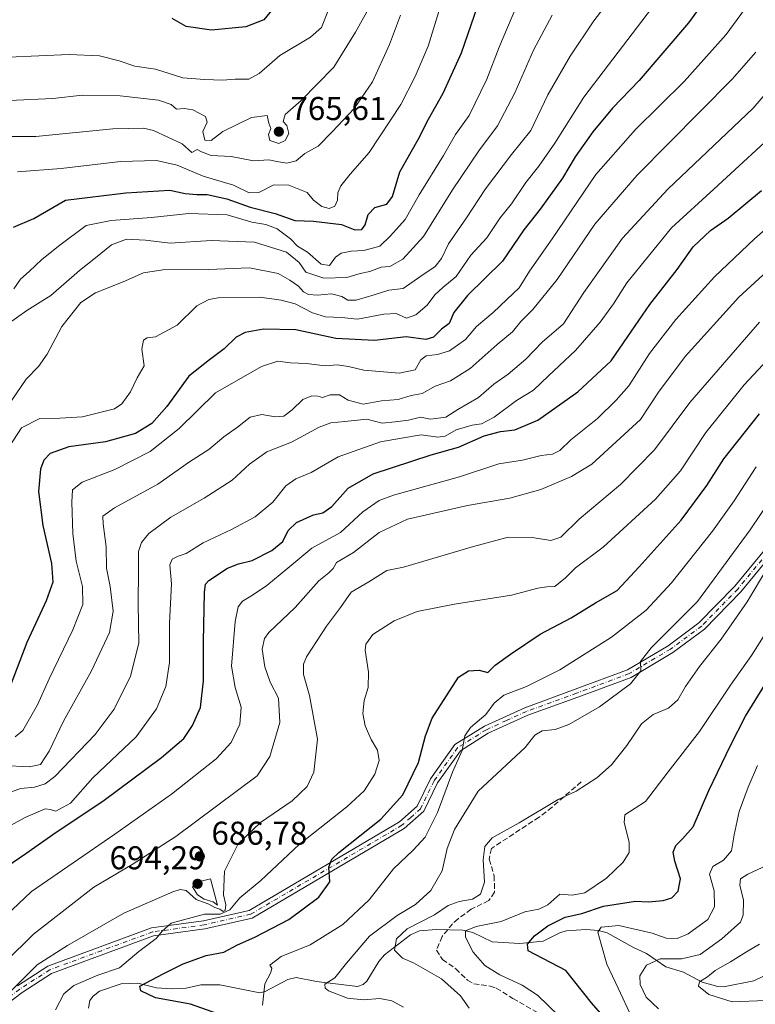
# Model space of a CAD drawing. Units: metres. Extents: x 620115 to 623541, y 4785016 to 4787390.
# Drawn here: x 621403 to 621627, y 4785716 to 4786015 of the extents above; entities that cross this region are included whole.
import ezdxf

# ---------------------------------------------------------------- set-up
doc = ezdxf.new("R2010")
doc.units = ezdxf.units.M
doc.header["$MEASUREMENT"] = 0
doc.linetypes.add('DGN Style 3', pattern=[2.307223, 1.648017, -0.659207])
doc.linetypes.add('DGN Style 4', pattern=[2.638475, 1.318413, -0.659207, 0.001648, -0.659207])
for name, color, linetype, lineweight in [('Camino Cxs', 7, 'Continuous', 0), ('Camino eje', 30, 'DGN Style 4', 13), ('Corriente natural lineal', 142, 'Continuous', 13), ('Curva de nivel maestra', 30, 'Continuous', 30), ('Curva de nivel normal', 30, 'Continuous', 0), ('Punto de cota en terreno', 7, 'Continuous', 0), ('Rótulo de punto de cota en terreno', 7, 'Continuous', 0), ('Senda', 7, 'DGN Style 3', 0)]:
    doc.layers.add(name, color=color, linetype=linetype, lineweight=lineweight)
doc.styles.add('Style-Arial', font='txt')

# ---------------------------------------------------------------- blocks, each defined once
blk = doc.blocks.new('5PATER')
at = {"layer": 'Punto de cota en terreno', "linetype": 'Continuous', "lineweight": 0}
h = blk.add_hatch(color=51, dxfattribs=at)
edge = h.paths.add_edge_path()
edge.add_ellipse((0, 0), major_axis=(-0.11, -0.111), ratio=0.999422, start_angle=0, end_angle=360)

msp = doc.modelspace()

# ---------------------------------------------------------------- linework, layer by layer
at = {"layer": 'Camino Cxs', "color": 7, "linetype": 'Continuous', "lineweight": 0}
for points in [[(621402.2301, 4785722.0401, 685.8906), (621411.5001, 4785728.0001, 684.774), (621443.0201, 4785739.6001, 681.7049), (621458.7701, 4785741.7301, 680.6879), (621472.6601, 4785744.9201, 678.5449), (621518.3701, 4785771.7801, 673.7355), (621523.7801, 4785776.5801, 672.7903), (621527.8201, 4785784.9301, 672.3635), (621535.1701, 4785795.2701, 671.4744), (621544.1901, 4785800.9201, 670.3528), (621556.4901, 4785806.5001, 668.8633), (621571.7801, 4785812.0701, 667.6081), (621587.6801, 4785817.9801, 666.1219), (621600.0701, 4785825.3301, 665.0177), (621609.4201, 4785832.2501, 663.8327), (621620.2701, 4785843.3801, 663.7057), (621634.9801, 4785861.1901, 661.6387)], [(621402.2301, 4785722.0401, 685.8906), (621411.5001, 4785728.0001, 684.774), (621443.0201, 4785739.6001, 681.7049), (621458.7701, 4785741.7301, 680.6879), (621472.6601, 4785744.9201, 678.5449), (621518.3701, 4785771.7801, 673.7355), (621523.7801, 4785776.5801, 672.7903), (621527.8201, 4785784.9301, 672.3635), (621535.1701, 4785795.2701, 671.4744), (621544.1901, 4785800.9201, 670.3528), (621556.4901, 4785806.5001, 668.8633), (621571.7801, 4785812.0701, 667.6081), (621587.6801, 4785817.9801, 666.1219), (621600.0701, 4785825.3301, 665.0177), (621609.4201, 4785832.2501, 663.8327), (621620.2701, 4785843.3801, 663.7057), (621634.9801, 4785861.1901, 661.6387)], [(621636.8401, 4785859.5201, 661.746), (621622.1401, 4785841.7101, 663.4322), (621611.0701, 4785830.3601, 663.3294), (621601.4501, 4785823.2401, 664.333), (621588.7601, 4785815.7101, 665.8099), (621572.6401, 4785809.7201, 667.1215), (621557.4401, 4785804.1801, 668.2125), (621545.3701, 4785798.7101, 669.6015), (621536.9201, 4785793.4201, 670.6424), (621529.9801, 4785783.6601, 671.6627), (621525.8101, 4785775.0501, 672.4595), (621519.8501, 4785769.7501, 673.292), (621473.5901, 4785742.5701, 677.8052), (621459.2201, 4785739.2701, 679.8688), (621443.6201, 4785737.1601, 680.6205), (621412.6301, 4785725.7501, 683.9206), (621403.6701, 4785719.9901, 685.0835), (621360.3201, 4785687.1701, 689.9214)], [(621636.8401, 4785859.5201, 661.746), (621622.1401, 4785841.7101, 663.4322), (621611.0701, 4785830.3601, 663.3294), (621601.4501, 4785823.2401, 664.333), (621588.7601, 4785815.7101, 665.8099), (621572.6401, 4785809.7201, 667.1215), (621557.4401, 4785804.1801, 668.2125), (621545.3701, 4785798.7101, 669.6015), (621536.9201, 4785793.4201, 670.6424), (621529.9801, 4785783.6601, 671.6627), (621525.8101, 4785775.0501, 672.4595), (621519.8501, 4785769.7501, 673.292), (621473.5901, 4785742.5701, 677.8052), (621459.2201, 4785739.2701, 679.8688), (621443.6201, 4785737.1601, 680.6205), (621412.6301, 4785725.7501, 683.9206), (621403.6701, 4785719.9901, 685.0835), (621360.3201, 4785687.1701, 689.9214)]]:
    msp.add_polyline3d(points, dxfattribs=at)
at = {"layer": 'Camino eje', "color": 30, "linetype": 'DGN Style 4', "lineweight": 13}
msp.add_polyline3d([(621628.5551, 4785851.4501, 671.0285), (621621.2051, 4785842.5451, 663.6473), (621610.2451, 4785831.3051, 663.5629), (621600.7601, 4785824.2851, 664.6462), (621588.2201, 4785816.8451, 665.852), (621572.2101, 4785810.8951, 667.3464), (621556.9651, 4785805.3401, 668.5355), (621550.9301, 4785802.6051, 668.9635), (621544.7801, 4785799.8151, 669.9644), (621536.0451, 4785794.3451, 671.0613), (621528.9001, 4785784.2951, 671.9862), (621524.7951, 4785775.8151, 672.6218), (621521.8151, 4785773.1651, 673.0421), (621519.1101, 4785770.7651, 673.4906), (621473.1251, 4785743.7451, 678.1519), (621458.9951, 4785740.5001, 680.2931), (621443.3201, 4785738.3801, 681.1057), (621427.8251, 4785732.6751, 682.2241), (621412.0651, 4785726.8751, 684.2138), (621402.9501, 4785721.0151, 685.4395), (621381.3901, 4785704.6951, 688.362)], dxfattribs=at)
at = {"layer": 'Corriente natural lineal', "color": 142, "linetype": 'Continuous', "lineweight": 13}
msp.add_polyline3d([(621423.8561, 4785715.2162, 678.1748), (621424.2975, 4785717.5684, 678.1952), (621425.2258, 4785718.8743, 678.571), (621427.19, 4785720.4152, 678.6787), (621433.7574, 4785722.6559, 677.6091), (621438.8529, 4785722.7845, 676.5026), (621444.4783, 4785721.3827, 675.3633), (621449.0142, 4785721.0576, 674.7599), (621453.524, 4785721.3251, 674.1522), (621457.9694, 4785722.2979, 673.3977), (621463.7788, 4785722.3127, 672.6024), (621475.9507, 4785719.8916, 670.639), (621477.5296, 4785720.3039, 670.4285), (621484.4262, 4785723.9724, 668.6945), (621486.9889, 4785724.4883, 668.2842), (621493.1219, 4785723.2949, 667.2113), (621505.6533, 4785721.8295, 664.1918), (621507.3131, 4785722.3646, 663.7285), (621508.423, 4785723.3887, 663.5195), (621512.0551, 4785729.4021, 662.246), (621513.8246, 4785731.4006, 661.9416), (621521.7457, 4785737.4524, 660.687), (621524.4775, 4785738.6683, 660.6076), (621529.6478, 4785739.1293, 659.11), (621537.592, 4785738.9004, 657.0563), (621540.6669, 4785738.231, 656.1821), (621546.5196, 4785735.417, 654.5021), (621554.9991, 4785734.9054, 652.5073), (621562.0858, 4785735.5817, 650.5005), (621567.3387, 4785738.2451, 649.4634), (621569.1474, 4785738.7362, 649.4008), (621575.0012, 4785739.0965, 648.265), (621578.8987, 4785738.8418, 646.9973), (621581.5547, 4785738.1204, 645.7041), (621589.301, 4785733.7344, 642.9056), (621593.466, 4785731.8487, 641.5443), (621599.3294, 4785727.7806, 640.1482), (621604.6711, 4785726.1602, 638.649), (621610.4267, 4785723.1588, 636.0887), (621615.1432, 4785721.7735, 634.7792), (621616.8544, 4785721.7487, 634.3164), (621626.1009, 4785723.4835, 632.3484), (621635.506, 4785728.0735, 629.7021)], dxfattribs=at)
at = {"layer": 'Curva de nivel maestra', "color": 30, "linetype": 'Continuous', "lineweight": 30, "flags": 128}
for points, elevation in [([(621618.86, 4786032.0201), (621606.25, 4786014.5601), (621591.27, 4785997.0601), (621583.14, 4785988.6201), (621577.1, 4785981.4401), (621571.77, 4785973.8401), (621567.97, 4785967.3101), (621561.12, 4785957.9301), (621556.19, 4785951.6101), (621549.66, 4785942.1801), (621539.03, 4785931.7401), (621534.92, 4785926.5701), (621533.46, 4785923.1701), (621531.12, 4785921.4901), (621528.73, 4785919.0601), (621526.34, 4785918.3501), (621520.43, 4785919.1201), (621510.77, 4785918.0601), (621499, 4785918.6101), (621486.88, 4785921.2801), (621477, 4785921.5101), (621471.47, 4785920.4801), (621468.74, 4785919.0301), (621465.11, 4785915.5201), (621460.66, 4785912.1301), (621454.32, 4785907.2201), (621447.67, 4785897.9501), (621443.12, 4785892.8101), (621438.17, 4785889.7601), (621429.01, 4785887.2801), (621417.84, 4785885.7201), (621412.16, 4785883.6701), (621410.32, 4785881.7301), (621409.23, 4785878.9701), (621408.7, 4785872.2001), (621410, 4785861.8301), (621412.56, 4785850.2901), (621412.98, 4785844.6201), (621411, 4785838.9601), (621405.13, 4785826.3001), (621400.04, 4785813.0501)], 725), ([(621401.06, 4785952.4701), (621407.27, 4785955.0601), (621416.85, 4785960.6201), (621435.24, 4785962.9101), (621448.55, 4785963.7001), (621453.28, 4785962.7201), (621456.78, 4785962.3601), (621459.97, 4785962.4201), (621465.91, 4785961.0901), (621472.99, 4785958.5601), (621480.59, 4785956.6601), (621486.6, 4785954.5001), (621492.24, 4785954.2701), (621500.77, 4785953.3101), (621504.77, 4785951.6701), (621506.9, 4785951.7601), (621507.9, 4785953.1301), (621508.88, 4785956.2901), (621510.91, 4785958.4201), (621514.51, 4785959.4701), (621516.24, 4785961.7501), (621518.48, 4785969.2401), (621524.06, 4785979.0901), (621527.15, 4785985.2401), (621531.62, 4785993.1401), (621537.24, 4786005.3701), (621543.08, 4786022.4801)], 750), ([(621481.71, 4786020.9701), (621477.11, 4786015.4801), (621471.64, 4786013.3201), (621461.22, 4786012.2601), (621453.59, 4786013.3801), (621449.25, 4786015.8901)], 775), ([(621393.11, 4785754.3301), (621404.78, 4785762.1801), (621414.06, 4785768.6401), (621428.24, 4785778.0601), (621446.06, 4785791.3701), (621452.83, 4785797.1701), (621455.47, 4785801.0601), (621457.86, 4785806.5901), (621458.77, 4785814.6901), (621458.78, 4785826.6301), (621459.12, 4785841.4601), (621459.44, 4785844.0601), (621460.44, 4785845.1001), (621466.12, 4785848.8301), (621469.44, 4785850.2301), (621473.64, 4785851.1801), (621479.57, 4785854.2701), (621482.89, 4785856.9501), (621484.55, 4785860.2901), (621487.05, 4785862.7901), (621492.29, 4785865.1201), (621495.11, 4785865.7101), (621497.77, 4785867.5701), (621502.74, 4785873.1701), (621510.37, 4785877.5101), (621527.99, 4785883.3401), (621536.35, 4785885.6601), (621544.15, 4785889.0401), (621549.1, 4785890.4401), (621553.43, 4785890.8601), (621560.43, 4785893.8701), (621572.59, 4785902.4201), (621582.74, 4785911.9001), (621587.8, 4785919.2901), (621594.43, 4785928.9501), (621602.75, 4785939.6201), (621607.66, 4785946.4801), (621612.92, 4785951.4001), (621618.31, 4785955.1501), (621628.39, 4785963.6201)], 700), ([(621464.84, 4785712.9101), (621454.85, 4785716.4301), (621444.17, 4785718.3401), (621439.76, 4785720.5201), (621439.49, 4785721.9301), (621446.58, 4785725.6701), (621452.58, 4785728.6501), (621459.63, 4785731.1701), (621464.95, 4785732.2101), (621469.11, 4785734.4201), (621474.44, 4785736.7501), (621484.78, 4785742.2001), (621493.9, 4785748.9601), (621497.2, 4785753.6301), (621496.93, 4785758.0901), (621497.77, 4785760.5001), (621499.94, 4785762.5201), (621512.74, 4785772.5901), (621519.4, 4785780.0601), (621524.17, 4785789.8901), (621526.32, 4785797.9301), (621528.35, 4785803.2701), (621536.29, 4785815.8101), (621539.31, 4785817.6601), (621542.61, 4785817.8501), (621545.27, 4785817.1901), (621547.43, 4785819.4101), (621552.1, 4785822.7101), (621561.1, 4785828.8201), (621570.56, 4785833.7801), (621577.94, 4785838.3201), (621584.56, 4785842.1401), (621591.19, 4785849.3001), (621604.02, 4785863.4101), (621611.85, 4785873.9501), (621616.97, 4785882.0901), (621627.84, 4785895.8001)], 675), ([(621583.6, 4785708.9301), (621576.73, 4785716.8701), (621568.99, 4785726.6301), (621557.5, 4785732.6001), (621557.3, 4785734.7001), (621559.41, 4785737.1601), (621563.43, 4785740.2001), (621568.77, 4785742.8201), (621573.77, 4785744.0201), (621580.43, 4785746.2301), (621590.12, 4785747.6801), (621594.08, 4785747.4901), (621598.54, 4785747.8801), (621601.14, 4785748.7001), (621603.13, 4785750.8101), (621603.76, 4785754.5001), (621602.03, 4785759.8501), (621601.55, 4785762.6301), (621602.41, 4785764.6301), (621604.36, 4785766.6301), (621607.68, 4785770.3001), (621612.45, 4785781.3001), (621619, 4785794.9601), (621623.57, 4785803.9601), (621636.08, 4785824.2901)], 650)]:
    msp.add_lwpolyline(points, dxfattribs=dict(at, elevation=elevation))
at = {"layer": 'Curva de nivel normal', "color": 30, "linetype": 'Continuous', "lineweight": 0, "flags": 128}
for points, elevation in [([(621587.02, 4786027.62), (621577.48, 4786015.1), (621570.28, 4786004.36), (621563.52, 4785992.62), (621558.27, 4785981.83), (621552.42, 4785974.58), (621544.55, 4785964.08), (621538.74, 4785955.26), (621533.23, 4785947.42), (621531.18, 4785942.95), (621529.25, 4785940.53), (621524.9, 4785937.62), (621519.52, 4785933.81), (621515.12, 4785933.29), (621510.66, 4785931.86), (621505.24, 4785930.3), (621502.68, 4785930.33), (621500.84, 4785931.43), (621497.69, 4785932.24), (621493.48, 4785931.78), (621490.69, 4785932.02), (621489.17, 4785932.85), (621487.72, 4785934.57), (621485.02, 4785936.37), (621481.54, 4785938.38), (621472.79, 4785940.09), (621460.29, 4785939.63), (621446.44, 4785939.46), (621440.61, 4785938.59), (621434.36, 4785935.86), (621425.98, 4785932.51), (621421.56, 4785929.54), (621415.7, 4785922.29), (621411.27, 4785913.9), (621408.66, 4785910.09), (621404.91, 4785906.24), (621400.53, 4785899.91)], 735), ([(621402.3, 4785969.3), (621415.58, 4785970.23), (621433.56, 4785972.41), (621444.48, 4785972.66), (621450.79, 4785971.3), (621458.67, 4785967.95), (621467.91, 4785965.18), (621472.64, 4785962.87), (621475.63, 4785962.95), (621480.17, 4785965.3), (621484.74, 4785965.25), (621490.28, 4785963), (621492.29, 4785960.64), (621494.76, 4785958.72), (621497.04, 4785958.17), (621498.75, 4785958.85), (621499.57, 4785960.69), (621499.66, 4785962.89), (621500.54, 4785965), (621503.4, 4785968.54), (621509.16, 4785975.14), (621518.74, 4785989.75), (621523.19, 4785998.19), (621527.09, 4786007.43), (621533.56, 4786028.56)], 755), ([(621599.53, 4786024.97), (621574.4, 4785991.95), (621565.61, 4785977.95), (621560.69, 4785970.99), (621556.74, 4785966.05), (621552.42, 4785959.54), (621548.96, 4785955.31), (621544.96, 4785949.21), (621540.09, 4785943.95), (621535.61, 4785937.52), (621531.53, 4785934.14), (621529.1, 4785931.87), (621526.77, 4785928.76), (621523.38, 4785925.79), (621520.54, 4785924.86), (621517.38, 4785926.21), (621513.65, 4785926.07), (621505.62, 4785924.56), (621500.71, 4785924.98), (621495.9, 4785925.19), (621491.9, 4785926.41), (621486.69, 4785929.2), (621482.42, 4785930.26), (621475.9, 4785931.18), (621463.25, 4785930.96), (621460.4, 4785930.52), (621456.78, 4785928.52), (621450.78, 4785922.68), (621444.18, 4785919.14), (621441.65, 4785918.88), (621440.62, 4785918.14), (621440.04, 4785915.43), (621440.8, 4785910.29), (621438.63, 4785906.67), (621436.64, 4785902.47), (621434.03, 4785898.84), (621431.76, 4785897.24), (621422.06, 4785894.82), (621415.1, 4785894.39), (621409.11, 4785894.3), (621403.44, 4785891.5), (621399.73, 4785885.78)], 730), ([(621401.11, 4785933.77), (621403.19, 4785936.62), (621405.81, 4785939), (621409.66, 4785942.61), (621415.14, 4785946.99), (621423.11, 4785952.98), (621430.74, 4785954.48), (621443.01, 4785955.43), (621454.38, 4785956.64), (621466, 4785956.17), (621473.49, 4785954), (621477.72, 4785953.23), (621481.24, 4785951.95), (621485.29, 4785948.91), (621487.36, 4785946.73), (621490.4, 4785944.86), (621494.6, 4785941.18), (621497.1, 4785940.85), (621498.97, 4785943.33), (621500.69, 4785944.58), (621503.73, 4785945.12), (621507.54, 4785945.33), (621512.43, 4785946.71), (621515.67, 4785949.86), (621520.06, 4785954.79), (621524.34, 4785962.25), (621531.77, 4785974.18), (621535.43, 4785980.61), (621539.54, 4785986.41), (621544.96, 4785997.42), (621548.63, 4786007.14), (621555.21, 4786022.5)], 745), ([(621398.44, 4785980.03), (621407.82, 4785980.04), (621431.3, 4785982.29), (621440.54, 4785982.49), (621443.62, 4785981.85), (621452.28, 4785977.73), (621455.24, 4785975.13), (621456.9, 4785976.06), (621458.17, 4785975.36), (621461.12, 4785974.24), (621467.23, 4785973.88), (621474.04, 4785972.61), (621478.62, 4785972.9), (621481.08, 4785972.36), (621484.11, 4785971.88), (621486.96, 4785972.59), (621489.58, 4785974.82), (621493.64, 4785977.04), (621497.9, 4785981.38), (621504.6, 4785988.5), (621510.2, 4785996.64), (621515.3, 4786007.92), (621518.73, 4786016.81)], 760), ([(621398.82, 4785922.72), (621405.08, 4785927.14), (621412.41, 4785931.75), (621421.07, 4785939.29), (621425.98, 4785943.12), (621430.86, 4785947.07), (621435.44, 4785948.84), (621441.18, 4785948.49), (621448.71, 4785947.59), (621461.14, 4785948.42), (621474.33, 4785947.86), (621483.99, 4785944.83), (621487.9, 4785941.74), (621489.93, 4785938.76), (621495.43, 4785936.92), (621502.34, 4785937.16), (621506.41, 4785938.36), (621509.38, 4785939.02), (621512.78, 4785940.3), (621515.43, 4785940.47), (621519.43, 4785942.69), (621525.69, 4785949.59), (621534.47, 4785963.8), (621542.53, 4785975.64), (621548.14, 4785983.29), (621553.44, 4785993.29), (621559.1, 4786006.19), (621564.76, 4786016.89)], 740), ([(621399.5, 4786004.1), (621417.98, 4786004.89), (621427.22, 4786004.49), (621433.18, 4786003.02), (621437.9, 4786001.41), (621444.17, 4786000.42), (621452.52, 4785997.79), (621459.11, 4785997.31), (621464.6, 4785997.14), (621468.42, 4785997.42), (621472.6, 4785997.42), (621475.74, 4785999.09), (621481.98, 4786004.62), (621491.36, 4786010.22), (621494.69, 4786013.14), (621496.79, 4786018.45)], 770), ([(621623.26, 4786018.62), (621617.66, 4786010.95), (621604.91, 4785996.74), (621590.12, 4785982.12), (621578.1, 4785968.42), (621564.81, 4785948.96), (621557.94, 4785939.05), (621554.78, 4785934.04), (621551, 4785930.48), (621546.9, 4785926.55), (621541.81, 4785922.3), (621538.43, 4785918.3), (621533.6, 4785914.93), (621529.94, 4785913.76), (621526.53, 4785913.42), (621524.82, 4785912.11), (621523.14, 4785909.15), (621518.33, 4785908.13), (621507.51, 4785908.98), (621502.86, 4785910.17), (621499.47, 4785910.61), (621495.82, 4785910.34), (621490.12, 4785911.04), (621485.22, 4785911.27), (621481.44, 4785911.71), (621476.44, 4785910.11), (621462.44, 4785902.1), (621451.44, 4785891.34), (621442.57, 4785884.29), (621431.81, 4785878.88), (621421.92, 4785874.95), (621419.01, 4785872.62), (621418.74, 4785868.96), (621419.14, 4785859.4), (621420.1, 4785851.04), (621422.05, 4785843.28), (621422.12, 4785837.84), (621419.14, 4785830.18), (621411.93, 4785815.26), (621408.34, 4785807.35), (621403.87, 4785799.53), (621401.54, 4785797.6)], 720), ([(621508.96, 4786018.79), (621504.97, 4786011.66), (621498.44, 4786001.08), (621488.51, 4785990.97), (621483.66, 4785986.7), (621483, 4785984.52), (621484.15, 4785983.33), (621484.79, 4785980.88), (621483.62, 4785978.79), (621481.7, 4785977.9)], 765), ([(621392.6, 4785778.26), (621403.26, 4785781.91), (621407.48, 4785782.32), (621410.73, 4785783.34), (621413.62, 4785785.55), (621425.84, 4785798.32), (621431.61, 4785806.05), (621436.59, 4785816.09), (621439.15, 4785826.06), (621438.99, 4785838.07), (621439.1, 4785848.29), (621439.01, 4785853.96), (621439.98, 4785856.68), (621442.22, 4785859.39), (621448.9, 4785864.41), (621458.97, 4785870.14), (621467.49, 4785875.64), (621472.76, 4785880.48), (621478.05, 4785884.25), (621485.58, 4785887.13), (621494, 4785891.67), (621497.49, 4785893.06), (621501.77, 4785893.39), (621508.43, 4785894.11), (621513.1, 4785892.89), (621517.1, 4785893.29), (621521.1, 4785893.79), (621524.77, 4785894.72), (621527.77, 4785894.14), (621532.43, 4785894.71), (621536.1, 4785897.09), (621542.43, 4785900.74), (621547.1, 4785904.75), (621551.43, 4785907.85), (621556.77, 4785912.33), (621561.74, 4785917.52), (621568.26, 4785923.11), (621574.46, 4785932.66), (621586.17, 4785949.1), (621599.97, 4785963.99), (621625.84, 4785988.6), (621641.48, 4786006.88)], 710), ([(621626.71, 4786005.63), (621619.53, 4785997.4), (621590.58, 4785968.26), (621577.77, 4785953.42), (621566.3, 4785936.58), (621558.91, 4785927.45), (621555.3, 4785923.82), (621552.77, 4785920.69), (621548.1, 4785916.8), (621539.89, 4785909.49), (621533.92, 4785905.74), (621529.18, 4785904.14), (621525.26, 4785901.9), (621521.98, 4785901.28), (621518.03, 4785900.14), (621512.96, 4785899.74), (621507.31, 4785898.69), (621502.82, 4785899.91), (621500.18, 4785901.55), (621497.28, 4785901.51), (621495.03, 4785900.72), (621493.59, 4785901.1), (621491.73, 4785901.24), (621489, 4785900.08), (621485.8, 4785896.98), (621483.2, 4785895.08), (621480.64, 4785894.86), (621476.55, 4785895.52), (621472.97, 4785894.78), (621469.11, 4785891.74), (621465.03, 4785888.75), (621460.47, 4785884.92), (621454.56, 4785881.17), (621444.9, 4785874.4), (621431.8, 4785867.19), (621428.22, 4785864.67), (621428.3, 4785862.33), (621429.18, 4785855.38), (621429.31, 4785848.91), (621430.39, 4785843.26), (621431.32, 4785835.84), (621430.27, 4785829.38), (621424.77, 4785817.66), (621416.3, 4785802.42), (621411.92, 4785793.33), (621409.23, 4785789.22), (621405.84, 4785788.48), (621398.04, 4785788.96)], 715), ([(621481.7, 4785977.9), (621479.02, 4785978.77), (621478.53, 4785980.62), (621479.25, 4785982.47), (621478.63, 4785984.09), (621478.19, 4785986.37), (621473.35, 4785985.74), (621464.67, 4785981.52), (621461.11, 4785978.82), (621459.26, 4785978.91), (621458.6, 4785981.53), (621459.92, 4785984.31), (621459.43, 4785986.07), (621455.59, 4785988.11), (621452.96, 4785988.5), (621450.58, 4785988.31), (621448.98, 4785989.74), (621445.11, 4785991.08), (621433.49, 4785992.4), (621422.08, 4785992.6), (621413.04, 4785991.55), (621399.79, 4785990.96)], 765), ([(621388.76, 4785764.6), (621404.82, 4785773.19), (621410.69, 4785775.74), (621412.2, 4785775.6), (621413.88, 4785775.09), (621418.42, 4785777.49), (621425.18, 4785785.14), (621438.3, 4785797.67), (621444.49, 4785806.15), (621447.36, 4785812.88), (621448.51, 4785820.18), (621448.52, 4785832.17), (621449.12, 4785844.11), (621448.62, 4785849.88), (621449.3, 4785851.65), (621451.11, 4785852.52), (621453.57, 4785853.3), (621458.74, 4785856.62), (621467.32, 4785860.58), (621474.55, 4785864.46), (621479.86, 4785868.91), (621483.84, 4785873.86), (621486.92, 4785876.03), (621491.52, 4785877.95), (621499.72, 4785882.66), (621512.57, 4785887.26), (621518.97, 4785888.38), (621524.96, 4785889.35), (621530.06, 4785888.67), (621532.25, 4785888.98), (621535.56, 4785890.9), (621540.43, 4785892.36), (621543.32, 4785892.72), (621547.19, 4785894.79), (621553.93, 4785899.84), (621559.14, 4785902.95), (621563.72, 4785907.29), (621571.84, 4785914.95), (621579.39, 4785923.62), (621583.42, 4785929.12), (621587.47, 4785935.52), (621601.04, 4785952.28), (621613.96, 4785963.96), (621635.67, 4785984.04)], 705), ([(621379, 4785724.64), (621406.53, 4785750.63), (621431.88, 4785768.09), (621449.08, 4785780.2), (621462.64, 4785790.98), (621467.26, 4785795.95), (621469.81, 4785801.44), (621470.29, 4785806.62), (621468.46, 4785812.58), (621467.32, 4785819.15), (621468.43, 4785832.63), (621469.3, 4785837.17), (621470.65, 4785838.9), (621473.74, 4785840.64), (621478.03, 4785843.58), (621484.46, 4785848.84), (621491.7, 4785854.96), (621500.47, 4785859.72), (621507.24, 4785866.02), (621512.2, 4785869.38), (621516.54, 4785871), (621536.65, 4785876.6), (621548.61, 4785880.56), (621555.74, 4785881.7), (621561.46, 4785883.1), (621564.91, 4785883.54), (621567.1, 4785884.6), (621570.48, 4785887.82), (621578.54, 4785894.35), (621584.28, 4785899.95), (621588.1, 4785904.29), (621594.42, 4785914.06), (621602.33, 4785924.37), (621614.1, 4785937.39), (621626.24, 4785948.92), (621647.14, 4785967.15)], 695), ([(621389.98, 4785720.94), (621407.18, 4785737.7), (621425.45, 4785751.96), (621437.15, 4785758.87), (621450.45, 4785767.37), (621475.11, 4785785.82), (621478.95, 4785791.65), (621482.01, 4785802.03), (621481.56, 4785809.42), (621479.12, 4785814.26), (621477.46, 4785818.92), (621476.66, 4785824.3), (621477.31, 4785827.48), (621478.63, 4785829.3), (621486.72, 4785836.96), (621493.85, 4785845.07), (621496.93, 4785847.42), (621498.2, 4785848.74), (621499.22, 4785850.62), (621504.36, 4785853.62), (621512.22, 4785859.73), (621520.84, 4785863.71), (621539.09, 4785867.92), (621551.97, 4785870.11), (621561.38, 4785872.73), (621570.67, 4785876.77), (621576.83, 4785880.5), (621591.68, 4785894.01), (621597.1, 4785902.32), (621605.2, 4785913.18), (621621.49, 4785931.19), (621636.16, 4785944.57)], 690), ([(621399.62, 4785719.82), (621408.2, 4785728.36), (621417.44, 4785734.21), (621434.62, 4785744.1), (621449.5, 4785750.58), (621451.72, 4785751.31), (621453.49, 4785750.97), (621456.56, 4785748.27), (621460.47, 4785746.82), (621462.26, 4785745.82), (621463.8, 4785745.32), (621464.78, 4785744.57), (621465.4, 4785744.91), (621465.55, 4785746.63), (621464.86, 4785749.63), (621465.15, 4785756.8), (621469.3, 4785765.1), (621476.11, 4785771.65), (621485.71, 4785778.25), (621490.37, 4785782.52), (621492.34, 4785786.92), (621493.44, 4785796.96), (621491, 4785810.2), (621489.22, 4785816.55), (621489.22, 4785819.69), (621490.12, 4785821.96), (621496.17, 4785831.3), (621500.44, 4785836.89), (621503.69, 4785841.61), (621509.1, 4785844.75), (621514.58, 4785848.17), (621519.64, 4785849.16), (621540.84, 4785855.47), (621551.37, 4785858.28), (621558.75, 4785858.21), (621564.43, 4785857.24), (621567.43, 4785858.34), (621572.99, 4785863.76), (621585.56, 4785874.28), (621595.89, 4785884.8), (621606.66, 4785899.19), (621627.77, 4785923.6)], 685), ([(621413.79, 4785714.73), (621416.38, 4785719.56), (621419.38, 4785722.08), (621426.65, 4785725.2), (621433.24, 4785727.52), (621439.17, 4785732.45), (621444.43, 4785736.34), (621446.27, 4785738.63), (621448.97, 4785740.99), (621459.12, 4785743.82), (621463.84, 4785743.73), (621466.85, 4785745.09), (621469.82, 4785748.73), (621476.23, 4785753.99), (621487.91, 4785764.91), (621502.41, 4785776.42), (621507.62, 4785781.24), (621510.86, 4785786.3), (621512.2, 4785790.45), (621511.73, 4785793.59), (621509.79, 4785796.88), (621507.9, 4785800.99), (621507.25, 4785804.72), (621507.68, 4785808.63), (621508.83, 4785812.63), (621508.95, 4785817.3), (621507.94, 4785823.96), (621508.19, 4785825.77), (621510.31, 4785828.72), (621516.81, 4785832.83), (621523.77, 4785835.67), (621535.1, 4785837.99), (621552.43, 4785840.67), (621560.43, 4785842.78), (621563.15, 4785843.22), (621565.63, 4785843.32), (621568.82, 4785845.92), (621571.89, 4785849.01), (621580.26, 4785855.27), (621596.22, 4785869.79), (621603.77, 4785878.48), (621611.48, 4785890.08), (621623.12, 4785904.55), (621637.36, 4785919.77)], 680), ([(621476.78, 4785716.13), (621477.49, 4785722.63), (621479.24, 4785726.08), (621479.6, 4785727.36), (621479.02, 4785728.26), (621482.44, 4785730.89), (621491.2, 4785734.44), (621501.12, 4785740.62), (621509.13, 4785748.12), (621516.53, 4785757.56), (621522.54, 4785763.2), (621526.19, 4785767.2), (621529.93, 4785774.67), (621534.5, 4785786.86), (621537.45, 4785793.53), (621538.23, 4785797.97), (621539.97, 4785800.43), (621544.6, 4785804.4), (621547.14, 4785807.87), (621550.06, 4785810.3), (621557, 4785812.9), (621567.16, 4785817.96), (621582.79, 4785827.96), (621593.32, 4785836.15), (621601.02, 4785844.37), (621613.57, 4785860.14), (621620.14, 4785869.29), (621626.78, 4785879.62)], 670), ([(621519.65, 4785715.52), (621516.03, 4785717.48), (621512.45, 4785718.13), (621507.4, 4785717.71), (621502.54, 4785718.25), (621496.84, 4785720.5), (621495.82, 4785721.25), (621495.72, 4785722.55), (621498.73, 4785724.46), (621502.24, 4785728.85), (621509.22, 4785737.12), (621517.72, 4785743.38), (621523.24, 4785746.74), (621527.91, 4785750.96), (621531.32, 4785756.96), (621532.84, 4785763.76), (621535.11, 4785769.5), (621542.28, 4785781.17), (621556.54, 4785794.37), (621559.51, 4785798.12), (621561.72, 4785799.46), (621565.73, 4785799.86), (621569.84, 4785801.42), (621579.14, 4785806.72), (621588.55, 4785813.76), (621591.69, 4785817.71), (621591.6, 4785820.48), (621594.84, 4785824.63), (621608.94, 4785838.73), (621625.01, 4785860.52), (621634.43, 4785874.53)], 665), ([(621539.57, 4785715.18), (621536.9, 4785718.96), (621531.13, 4785724.15), (621522.62, 4785728.96), (621519.27, 4785730.36), (621516.86, 4785732.88), (621517.52, 4785736.33), (621520.72, 4785739.34), (621529.01, 4785743.57), (621533.21, 4785746.36), (621536.48, 4785747.59), (621540.61, 4785748.33), (621543.02, 4785749.85), (621544.2, 4785753.52), (621543.83, 4785760.24), (621544.33, 4785764.37), (621546.58, 4785766.96), (621554.78, 4785771.56), (621566.6, 4785778.65), (621572.04, 4785781.18), (621578.34, 4785785.21), (621582.78, 4785789.12), (621587.46, 4785794.96), (621591.92, 4785801.6), (621595.47, 4785804.47), (621600.18, 4785806.38), (621603.02, 4785808.89), (621605.36, 4785812.96), (621609.54, 4785818.96), (621616.13, 4785827.3), (621624.06, 4785838.63), (621630.25, 4785849.02)], 660), ([(621566.88, 4785712.74), (621560.32, 4785719.18), (621555.72, 4785722.25), (621548.86, 4785725.39), (621544.33, 4785728.2), (621540.75, 4785732.28), (621538.41, 4785736.79), (621538.45, 4785738.71), (621541.69, 4785740.07), (621549.24, 4785741.54), (621556.48, 4785744.52), (621560.77, 4785745.34), (621563.43, 4785746.62), (621567.1, 4785749.8), (621570.89, 4785749.56), (621574.68, 4785750.22), (621581.28, 4785754.66), (621586.4, 4785759.59), (621588.2, 4785762.54), (621588.19, 4785765.63), (621586.65, 4785771.63), (621586.89, 4785773.93), (621593.15, 4785777.96), (621600.02, 4785786.96), (621609.61, 4785799.3), (621619.03, 4785813.3), (621625.34, 4785822.3), (621629.07, 4785828.13)], 655), ([(621589.01, 4785712.38), (621584.82, 4785721.26), (621581.37, 4785728.56), (621579.66, 4785734.66), (621578.66, 4785738.27), (621579.7, 4785739.86), (621585.03, 4785740.29), (621595.17, 4785738.04), (621599.43, 4785736.47), (621602.77, 4785736.37), (621606.12, 4785737.77), (621612.06, 4785742.2), (621614.11, 4785746.05), (621614.04, 4785750.82), (621612.65, 4785755.88), (621613.6, 4785758.22), (621616.86, 4785760.21), (621619.26, 4785763.01), (621620.11, 4785767.88), (621621.6, 4785774.95), (621624.32, 4785782.34), (621627.25, 4785788.96)], 645), ([(621597.16, 4785715.04), (621593.34, 4785718.54), (621591.54, 4785722.41), (621591.47, 4785725), (621593.43, 4785728.3), (621597.66, 4785730.19), (621604.06, 4785730.2), (621609.74, 4785731.52), (621616.36, 4785736.3), (621622.08, 4785741.3), (621622.87, 4785743.47), (621622.93, 4785748.02), (621621.84, 4785752.54), (621622.08, 4785754.51), (621624.25, 4785755.93), (621629.97, 4785758.54)], 640), ([(621460.97, 4785754.49), (621457.26, 4785753.56), (621455.48, 4785752.12), (621457.01, 4785749.66), (621459.04, 4785748.34), (621461.71, 4785747.49), (621463.05, 4785746.51), (621460.97, 4785754.49)], 690), ([(621629.77, 4785717.53), (621619.54, 4785717.14), (621612.46, 4785719.33), (621609.28, 4785721.89), (621609.58, 4785723.22), (621612.02, 4785724.71), (621614.33, 4785726.71), (621618.99, 4785729.28), (621623.84, 4785732.38), (621627.81, 4785734.63)], 635)]:
    msp.add_lwpolyline(points, dxfattribs=dict(at, elevation=elevation))
at = {"layer": 'Senda', "color": 7, "linetype": 'DGN Style 3', "lineweight": 0}
msp.add_polyline3d([(621573.6101, 4785783.9901, 660.6691), (621564.7601, 4785776.2801, 660.428), (621560.8001, 4785773.2501, 660.4574), (621546.3001, 4785763.7101, 660.2498), (621545.6401, 4785760.4701, 660.2081), (621547.1701, 4785755.4601, 659.6312), (621547.2601, 4785750.4301, 659.4945), (621545.5101, 4785747.8801, 659.6457), (621540.1601, 4785745.2601, 659.5693), (621536.1901, 4785742.3401, 658.5576), (621534.4901, 4785740.8501, 658.4096), (621531.3401, 4785737.0001, 657.8364), (621529.6101, 4785732.8501, 658.8028), (621531.4601, 4785730.0101, 659.0762), (621535.4601, 4785727.2001, 658.7653), (621539.0301, 4785723.7501, 658.7559), (621540.9401, 4785722.6301, 658.4872), (621545.9401, 4785721.9301, 657.6621), (621547.7901, 4785721.3201, 657.5752), (621552.8801, 4785718.1701, 657.7295), (621565.5901, 4785710.8001, 656.7396)], dxfattribs=at)

# ---------------------------------------------------------------- block references
at = {"layer": 'Punto de cota en terreno', "color": 7, "linetype": 'Continuous', "lineweight": 0, "xscale": 10, "yscale": 10, "zscale": 10}
for p in [(621481.71, 4785981.47, 765.61), (621457.69, 4785761.33, 686.78), (621457, 4785753, 694.29)]:
    msp.add_blockref('5PATER', p, dxfattribs=at)

# ---------------------------------------------------------------- texts
at = {"layer": 'Rótulo de punto de cota en terreno', "color": 7, "linetype": 'Continuous', "lineweight": 0, "style": 'Style-Arial'}
for s, p in [('765,61', (621485.2378, 4785984.9978)), ('686,78', (621461.2178, 4785764.8578)), ('694,29', (621430.2472, 4785757.4097))]:
    msp.add_text(s, height=7, dxfattribs=at).set_placement(p)

doc.saveas('drawing.dxf')
